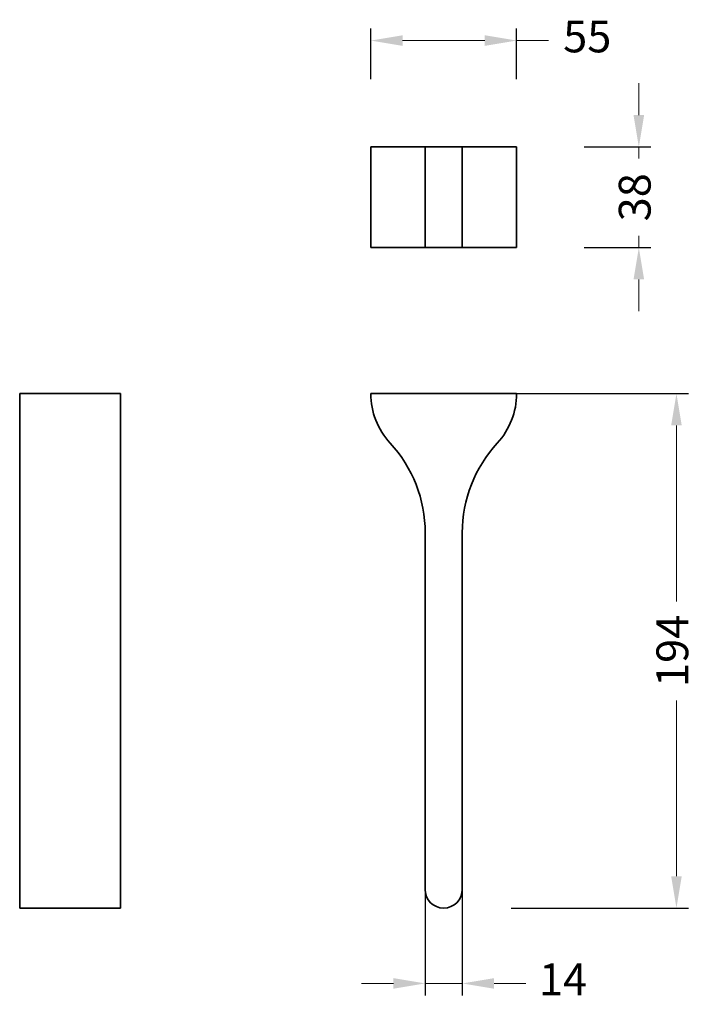
# Model space of a CAD drawing. Units: millimetres. Extents: x 1840 to 3679, y 5103 to 5474.
# Drawn here: x 1840 to 2096, y 5103 to 5474 of the extents above; entities that cross this region are included whole.
import ezdxf

# ---------------------------------------------------------------- set-up
doc = ezdxf.new("R2010")
doc.units = ezdxf.units.MM
doc.layers.add('粗实线', color=7, linetype='Continuous', lineweight=35)
doc.layers.add('细实线层', color=7, linetype='Continuous', lineweight=15)
doc.styles.get("Standard").update_dxf_attribs({"font": 'arial.ttf'})
doc.dimstyles.new('面盆龙头', dxfattribs={"dimscale": 3, "dimtxt": 4, "dimasz": 4, "dimexe": 1.5, "dimexo": 8.5, "dimgap": 2, "dimtad": 0, "dimdec": 0, "dimzin": 12, "dimdsep": 46, "dimtxsty": 'Standard', "dimcen": 0, "dimclrd": 256, "dimclre": 256, "dimclrt": 256, "dimadec": 0, "dimazin": 3, "dimtfac": 1, "dimtdec": 0, "dimtmove": 0, "dimatfit": 3, "dimfxl": 0, "dimlwd": -1, "dimarcsym": 0})

# ---------------------------------------------------------------- blocks, each defined once
blk = doc.blocks.new('*D10')
at = {"layer": 'Defpoints', "color": 0}
for p in [(1999.94, 5332.81), (1999.94, 5138.81), (2087.73, 5138.81)]:
    blk.add_point(p, dxfattribs=at)
at = {"layer": '细实线层', "lineweight": -2}
for p, q in [((2025.44, 5332.81), (2092.23, 5332.81)), ((2025.44, 5138.81), (2092.23, 5138.81))]:
    blk.add_line(p, q, dxfattribs=at)
at = {"layer": '细实线层'}
for p, q in [((2087.73, 5320.81), (2087.73, 5254.47)), ((2087.73, 5150.81), (2087.73, 5217.14))]:
    blk.add_line(p, q, dxfattribs=at)
for points in [[(2085.73, 5320.81), (2089.73, 5320.81), (2087.73, 5332.81)], [(2085.73, 5150.81), (2089.73, 5150.81), (2087.73, 5138.81)]]:
    blk.add_solid(points, dxfattribs=at)
at = {"layer": '细实线层', "insert": (2087.73, 5235.81), "char_height": 12, "attachment_point": 5, "rotation": 90}
blk.add_mtext('194', dxfattribs=at)
blk = doc.blocks.new('*D11')
at = {"layer": 'Defpoints', "color": 0}
for p in [(2027.44, 5425.84), (2027.44, 5387.84), (2073.54, 5387.84)]:
    blk.add_point(p, dxfattribs=at)
at = {"layer": '细实线层'}
for p, q in [((2073.54, 5437.84), (2073.54, 5449.84)), ((2073.54, 5425.84), (2073.54, 5421.45)), ((2073.54, 5387.84), (2073.54, 5392.24)), ((2073.54, 5375.84), (2073.54, 5363.84))]:
    blk.add_line(p, q, dxfattribs=at)
at = {"layer": '细实线层', "lineweight": -2}
for p, q in [((2052.94, 5425.84), (2078.04, 5425.84)), ((2052.94, 5387.84), (2078.04, 5387.84))]:
    blk.add_line(p, q, dxfattribs=at)
at = {"layer": '细实线层'}
for points in [[(2071.54, 5437.84), (2075.54, 5437.84), (2073.54, 5425.84)], [(2071.54, 5375.84), (2075.54, 5375.84), (2073.54, 5387.84)]]:
    blk.add_solid(points, dxfattribs=at)
at = {"layer": '细实线层', "insert": (2073.54, 5406.84), "char_height": 12, "attachment_point": 5, "rotation": 90}
blk.add_mtext('38', dxfattribs=at)
blk = doc.blocks.new('*D12')
at = {"layer": 'Defpoints', "color": 0}
for p in [(2027.44, 5465.93), (1972.44, 5425.84), (2027.44, 5425.84)]:
    blk.add_point(p, dxfattribs=at)
at = {"layer": '细实线层', "linetype": 'ByBlock', "lineweight": -2}
for p, q in [((1972.44, 5451.34), (1972.44, 5470.43)), ((2027.44, 5451.34), (2027.44, 5470.43))]:
    blk.add_line(p, q, dxfattribs=at)
at = {"layer": '细实线层'}
for p, q in [((1984.44, 5465.93), (2015.44, 5465.93)), ((2027.44, 5465.93), (2039.44, 5465.93))]:
    blk.add_line(p, q, dxfattribs=at)
for points in [[(1984.44, 5467.93), (1984.44, 5463.93), (1972.44, 5465.93)], [(2015.44, 5467.93), (2015.44, 5463.93), (2027.44, 5465.93)]]:
    blk.add_solid(points, dxfattribs=at)
at = {"layer": '细实线层', "insert": (2054.08, 5465.93), "char_height": 12, "attachment_point": 5}
blk.add_mtext('55', dxfattribs=at)
blk = doc.blocks.new('*D13')
at = {"layer": 'Defpoints', "color": 0}
for p in [(1992.94, 5172.81), (2006.94, 5172.81), (2006.94, 5110.41)]:
    blk.add_point(p, dxfattribs=at)
at = {"layer": '细实线层', "linetype": 'ByBlock', "lineweight": -2}
for p, q in [((1992.94, 5147.31), (1992.94, 5105.91)), ((2006.94, 5147.31), (2006.94, 5105.91))]:
    blk.add_line(p, q, dxfattribs=at)
at = {"layer": '细实线层'}
for p, q in [((1980.94, 5110.41), (1968.94, 5110.41)), ((1992.94, 5110.41), (2006.94, 5110.41)), ((2018.94, 5110.41), (2030.94, 5110.41))]:
    blk.add_line(p, q, dxfattribs=at)
for points in [[(1980.94, 5112.41), (1980.94, 5108.41), (1992.94, 5110.41)], [(2018.94, 5112.41), (2018.94, 5108.41), (2006.94, 5110.41)]]:
    blk.add_solid(points, dxfattribs=at)
at = {"layer": '细实线层', "insert": (2044.94, 5110.41), "char_height": 12, "attachment_point": 5}
blk.add_mtext('14', dxfattribs=at)

msp = doc.modelspace()

# ---------------------------------------------------------------- linework, layer by layer
at = {"layer": '粗实线'}
for p, q in [((1972.44, 5425.84), (1972.44, 5387.84)), ((1972.44, 5425.84), (2027.44, 5425.84)), ((1992.94, 5425.84), (1992.94, 5387.84)), ((2006.94, 5425.84), (2006.94, 5387.84)), ((2027.44, 5425.84), (2027.44, 5387.84)), ((2027.44, 5387.84), (1972.44, 5387.84)), ((1840, 5138.81), (1840, 5332.81)), ((1878, 5332.81), (1840, 5332.81)), ((1878, 5332.81), (1878, 5138.81)), ((2027.44, 5332.81), (1972.44, 5332.81)), ((1992.94, 5280.3), (1992.94, 5145.81)), ((2006.94, 5145.81), (2006.94, 5280.3)), ((1840, 5138.81), (1878, 5138.81))]:
    msp.add_line(p, q, dxfattribs=at)
for centre, radius, start, end in [((1999.94, 5332.81), 27.5, 180, 222.6519), ((1999.94, 5332.81), 27.5, 317.3481, 0), ((1942.94, 5280.3), 50, 0, 42.6519), ((2056.94, 5280.3), 50, 137.3481, 180), ((1999.94, 5145.81), 7, 180, 360)]:
    msp.add_arc(centre, radius, start, end, dxfattribs=at)

# ---------------------------------------------------------------- dimensions: what is measured, and where the dimension line sits
at = {"layer": '细实线层'}
for base, p1, p2, picture, middle in [((2027.44, 5465.93), (1972.44, 5425.84), (2027.44, 5425.84), '*D12', (2054.08, 5465.93)), ((2006.94, 5110.41), (1992.94, 5172.81), (2006.94, 5172.81), '*D13', (2044.94, 5110.41))]:
    dim = msp.add_linear_dim(base=base, p1=p1, p2=p2, dimstyle='面盆龙头', dxfattribs=at)
    dim.commit()
    dim.dimension.update_dxf_attribs({"geometry": picture, "text_midpoint": middle})
dim = msp.add_linear_dim(base=(2073.54, 5387.84), p1=(2027.44, 5425.84), p2=(2027.44, 5387.84), angle=90, dimstyle='面盆龙头', dxfattribs=at)
dim.commit()
dim.dimension.update_dxf_attribs({"geometry": '*D11', "text_midpoint": (2073.54, 5406.84), "dimtype": 160})
dim = msp.add_linear_dim(base=(2087.73, 5138.81), p1=(1999.94, 5332.81), p2=(1999.94, 5138.81), angle=90, dimstyle='面盆龙头', dxfattribs=at)
dim.commit()
dim.dimension.update_dxf_attribs({"geometry": '*D10', "text_midpoint": (2087.73, 5235.81)})

doc.saveas('drawing.dxf')
